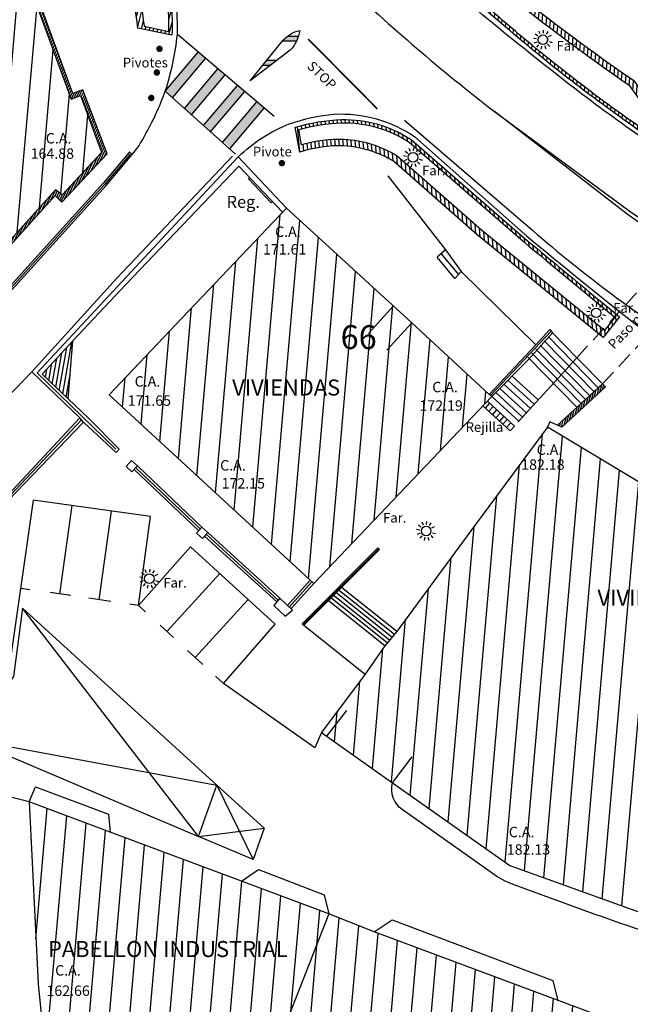
# Model space of a CAD drawing. Units: metres. Extents: x 539654 to 540941, y 4780745 to 4782354.
# Drawn here: x 540804 to 540842, y 4780797 to 4780859 of the extents above; entities that cross this region are included whole.
import ezdxf

# ---------------------------------------------------------------- set-up
doc = ezdxf.new("R2010")
doc.units = ezdxf.units.M
doc.linetypes.add('CONTINUA', pattern=[0])
doc.linetypes.add('TRAZOSX2', pattern=[1.5, 1, -0.5])
for name, color, linetype in [('ACERA', 7, 'Continuous'), ('BARANDILLA', 211, 'VALLA REDONDA'), ('BORDILLO', 7, 'Continuous'), ('CAMINO', 7, 'Continuous'), ('CHABOLA', 7, 'Continuous'), ('EDIFICIO-COTA-ALERO', 7, 'Continuous'), ('EDIFICIO-NumerosPortales', 7, 'Continuous'), ('EDIFICIO-SOMBRA', 8, 'Continuous'), ('ESCALERAS', 7, 'Continuous'), ('FAROLA', 7, 'Continuous'), ('FAROLA_TEXTO', 7, 'Continuous'), ('HORMIGON', 7, 'Continuous'), ('MURO', 7, 'Continuous'), ('PIVOTES', 7, 'Continuous'), ('PUERTA', 7, 'Continuous'), ('REGISTRO', 7, 'Continuous'), ('REJILLA', 4, 'Continuous'), ('SOLERA', 7, 'Continuous'), ('VIALIDAD_LINEA_BLANCA', 7, 'CONTINUA'), ('VIALIDAD_LINEA_BLANCA_SOMBRA', 9, 'Continuous'), ('VIALIDAD_PASO-PEATONES', 7, 'Continuous')]:
    doc.layers.add(name, color=color, linetype=linetype)
doc.layers.add('EDIFICIO', color=7, linetype='Continuous', lineweight=30)
doc.layers.add('VIALIDAD_PASO-SOMBRA', color=9, linetype='Continuous', transparency=0.5)
doc.styles.add('AUDIT_I_120227102530-0', font='arial.ttf')
doc.styles.add('BASES', font='lucon.TTF')
doc.styles.add('inforlur', font='lucon.TTF')
doc.styles.get("Standard").update_dxf_attribs({"font": 'arial.ttf'})
doc.linetypes.add('VALLA REDONDA', pattern='A,0.25,[133,ltypeshp.shx,S=0.075,R=-90,X=-0.15,Y=0.075],0.25', length=0.5)
pattern_1 = [(85, (0, 0), (-1.2452433726, 0.10894467843), [])]
pattern_2 = [(65, (0, 0), (-0.1132884733796, 0.0528272827176), [])]

# ---------------------------------------------------------------- blocks, each defined once
blk = doc.blocks.new('AAAAAAA')
at = {"layer": 'FAROLA', "flags": 128}
for points in [[(-0.4, 0.057), (-0.594, 0.085)], [(-0.324, 0.242), (-0.481, 0.359)], [(-0.168, 0.368), (-0.25, 0.546)], [(0.029, 0.403), (0.042, 0.598)], [(0.218, 0.34), (0.324, 0.505)], [(0.355, 0.194), (0.527, 0.288)], [(-0.379, -0.142), (-0.562, -0.21)], [(-0.264, -0.306), (-0.392, -0.454)], [(-0.085, -0.395), (-0.126, -0.587)], [(0.115, -0.388), (0.17, -0.575)], [(0.286, -0.285), (0.425, -0.423)], [(0.388, -0.113), (0.576, -0.168)]]:
    blk.add_lwpolyline(points, dxfattribs=at)
at = {"layer": 'FAROLA'}
blk.add_circle((0, 0), 0.3, dxfattribs=at)
blk = doc.blocks.new('A$C605A482A')
at = {"layer": 'REJILLA'}
for points in [[(-1.901, 1.308), (-0.215, -0.235)], [(-2.171, 1.013), (-0.484, -0.53)], [(-1.764, 1.182), (-2.034, 0.887)], [(-1.543, 0.98), (-1.813, 0.685)], [(-1.322, 0.778), (-1.591, 0.482)], [(-1.1, 0.575), (-1.37, 0.28)], [(-0.879, 0.373), (-1.149, 0.077)], [(-0.657, 0.17), (-0.927, -0.125)], [(-0.436, -0.032), (-0.706, -0.327)], [(-0.215, -0.235), (-0.484, -0.53)]]:
    blk.add_lwpolyline(points, dxfattribs=at)

msp = doc.modelspace()

# ---------------------------------------------------------------- hatches: boundary and pattern name
at = {"layer": 'EDIFICIO-SOMBRA'}
h = msp.add_hatch(dxfattribs=at)
h.set_pattern_fill('ANSI31', color=256, scale=10, angle=40, style=0)
h.set_pattern_definition(pattern_1)
edge = h.paths.add_edge_path()
edge.add_line((540808.823, 4780850.262), (540806.3375, 4780847.606))
edge.add_line((540806.3375, 4780847.606), (540805.9215, 4780847.9095))
edge.add_line((540805.9215, 4780847.9095), (540800.1905, 4780841.568))
edge.add_line((540800.1905, 4780841.568), (540798.92, 4780842.7575))
edge.add_line((540798.92, 4780842.7575), (540796.842, 4780844.5995))
edge.add_line((540796.842, 4780844.5995), (540802.9665, 4780851.5735))
edge.add_line((540802.9665, 4780851.5735), (540799.8085, 4780859.8755))
edge.add_line((540799.8085, 4780859.8755), (540804.027, 4780861.456))
edge.add_line((540804.027, 4780861.456), (540806.91538, 4780853.5783))
edge.add_line((540806.91538, 4780853.5783), (540807.492, 4780853.7955))
edge.add_line((540807.492, 4780853.7955), (540808.8035, 4780850.261))
h = msp.add_hatch(dxfattribs=at)
h.set_pattern_fill('ANSI31', color=256, scale=10, angle=40, style=0)
h.set_pattern_definition(pattern_1)
h.paths.add_polyline_path([(540822.05, 4780823.369), (540833.155, 4780835.03), (540832.9975, 4780835.151), (540828.164, 4780839.625), (540820.345, 4780846.773), (540813.036, 4780839.106), (540809.2845, 4780835.1465)])
h = msp.add_hatch(dxfattribs=at)
h.set_pattern_fill('ANSI31', color=256, scale=10, angle=40, style=0)
h.set_pattern_definition(pattern_1)
h.paths.add_polyline_path([(540851.8215, 4780811.7085), (540855.8025, 4780822.685), (540844.8055, 4780828.2185), (540836.645, 4780833.1205), (540831.8555, 4780826.665), (540827.228, 4780820.378), (540826.4785, 4780819.49), (540825.265, 4780817.722), (540822.539, 4780814.0765), (540826.9725, 4780810.949), (540834.2795, 4780805.7985), (540842.6645, 4780802.768), (540848.051, 4780801.2115)])
h = msp.add_hatch(dxfattribs=at)
h.set_pattern_fill('ANSI31', color=256, scale=10, angle=40, style=0)
h.set_pattern_definition(pattern_1)
h.paths.add_polyline_path([(540806.28854, 4780785.04163), (540814.31328, 4780790.48982), (540818.95021, 4780792.48894), (540829.88932, 4780790.53908), (540842.08379, 4780784.99505), (540842.667, 4780786.388), (540844.413, 4780790.973), (540845.56888, 4780794.33481), (540840.1595, 4780796.3145), (540825.818, 4780801.6495), (540822.981, 4780802.771), (540817.5445, 4780804.805), (540809.3455, 4780807.8625), (540804.279, 4780809.7695), (540804.847, 4780798.4215), (540805.9885, 4780786.839)])
at = {"layer": 'HORMIGON'}
h = msp.add_hatch(dxfattribs=at)
h.set_pattern_fill('ANSI31', color=256, scale=2, angle=35, style=0)
h.set_pattern_definition([(80, (0, 0), (-0.246201938253, 0.043412044417), [])])
edge = h.paths.add_edge_path()
edge.add_line((540806.728, 4780834.88), (540805.09, 4780836.42175))
edge.add_line((540805.09, 4780836.42175), (540807.023, 4780838.508))
edge.add_line((540806.7275, 4780834.8795), (540807.023, 4780838.508))
at = {"layer": 'MURO'}
h = msp.add_hatch(dxfattribs=at)
h.set_pattern_fill('ANSI31', color=256, scale=2, angle=30, style=0)
h.set_pattern_definition([(75, (0, 0), (-0.241481456572, 0.064704761276), [])])
edge = h.paths.add_edge_path()
edge.add_arc((540783.44376, 4780854.68817), 27.82794, 6.8422822, 13.3296616)
edge.add_arc((540752.35323, 4780847.32168), 59.77925, 13.3296616, 21.4486548)
edge.add_line((540807.9925, 4780869.181), (540806.476, 4780873.041))
edge.add_line((540806.476, 4780873.041), (540803.077, 4780879.572))
edge.add_line((540803.077, 4780879.572), (540800.311, 4780884.9905))
edge.add_line((540800.311, 4780884.9905), (540797.6945, 4780890.872))
edge.add_line((540797.6945, 4780890.872), (540799.674, 4780891.7225))
edge.add_line((540799.674, 4780891.7225), (540799.865, 4780891.803))
edge.add_line((540799.865, 4780891.803), (540803.47, 4780883.943))
edge.add_line((540803.47, 4780883.943), (540807.753, 4780875.8545))
edge.add_arc((540742.81239, 4780844.56542), 72.08529, 20.4344856, 25.7252636, ccw=False)
edge.add_arc((540750.88533, 4780846.43855), 63.87524, 13.7312648, 21.3883066, ccw=False)
edge.add_arc((540791.88905, 4780858.20881), 21.31749, -1.7588969, 9.1548614, ccw=False)
edge.add_line((540813.1965, 4780857.5545), (540811.0735, 4780858.0035))
edge = h.paths.add_edge_path(flags=16)
edge.add_line((540811.46159, 4780858.12585), (540813.00259, 4780857.79994))
edge.add_arc((540791.88905, 4780858.20881), 21.11749, 358.890568, 369.1332127)
edge.add_arc((540750.88533, 4780846.43855), 63.67524, 13.738467, 21.3898044)
edge.add_arc((540742.81239, 4780844.56542), 71.88529, 20.4331586, 25.7222373)
edge.add_line((540807.57447, 4780875.76427), (540803.29058, 4780883.85444))
edge.add_line((540803.29058, 4780883.85444), (540799.76403, 4780891.54341))
edge.add_line((540799.76403, 4780891.54341), (540799.75231, 4780891.53847))
edge.add_line((540799.75231, 4780891.53847), (540798.14334, 4780890.84717))
edge.add_line((540798.14334, 4780890.84717), (540800.67212, 4780885.16285))
edge.add_line((540800.67212, 4780885.16285), (540803.43255, 4780879.75527))
edge.add_line((540803.43255, 4780879.75527), (540806.84057, 4780873.20693))
edge.add_line((540806.84057, 4780873.20693), (540808.3648, 4780869.32727))
edge.add_arc((540752.35323, 4780847.32168), 60.17925, 13.3296616, 21.4486548, ccw=False)
edge.add_arc((540783.44376, 4780854.68817), 28.22794, 6.9949995, 13.3296616, ccw=False)
h = msp.add_hatch(dxfattribs=at)
h.set_pattern_fill('ANSI31', color=256, scale=2, angle=40, style=0)
h.set_pattern_definition([(85, (0, 0), (-0.249048674523, 0.021788935687), [])])
edge = h.paths.add_edge_path(flags=16)
edge.add_line((540911.99132, 4780822.9109), (540911.4379, 4780821.67938))
edge.add_line((540911.4379, 4780821.67938), (540901.46376, 4780825.699))
edge.add_line((540901.46376, 4780825.699), (540890.27435, 4780830.21367))
edge.add_line((540890.27435, 4780830.21367), (540880.11621, 4780834.25072))
edge.add_line((540880.11621, 4780834.25072), (540871.03335, 4780837.89917))
edge.add_line((540871.03335, 4780837.89917), (540859.07868, 4780842.67184))
edge.add_arc((540910.83861, 4780968.2724), 135.84768, 243.8779928, 247.6034666, ccw=False)
edge.add_arc((540939.48212, 4780994.13604), 172.27791, 236.3382371, 239.1064837, ccw=False)
edge.add_arc((540899.77299, 4780934.35218), 100.50805, 230.1906239, 236.2888324, ccw=False)
edge.add_arc((540970.00291, 4781018.08077), 209.79054, 227.2079175, 230.0969109, ccw=False)
edge.add_arc((540898.091, 4780935.44793), 100.3564, 218.9204339, 225.2863376, ccw=False)
edge.add_line((540820.0118, 4780872.39997), (540821.24727, 4780873.28836))
edge.add_line((540821.24727, 4780873.28836), (540826.23346, 4780867.60835))
edge.add_arc((540949.28345, 4780990.64308), 174.00817, 224.9964497, 229.0514487)
edge.add_arc((540921.55196, 4780969.92876), 140.38157, 232.0607549, 235.3409691)
edge.add_line((540841.71815, 4780854.45778), (540843.59826, 4780851.84304))
edge.add_line((540843.59826, 4780851.84304), (540847.02225, 4780849.54407))
edge.add_line((540847.02225, 4780849.54407), (540848.74623, 4780848.47086))
edge.add_line((540848.74623, 4780848.47086), (540850.86387, 4780847.22285))
edge.add_line((540850.86387, 4780847.22285), (540854.08635, 4780845.40993))
edge.add_line((540854.08635, 4780845.40993), (540855.89889, 4780844.54184))
edge.add_line((540855.89889, 4780844.54184), (540859.07259, 4780844.10187))
edge.add_line((540859.07259, 4780844.10187), (540862.26509, 4780842.84035))
edge.add_line((540862.26509, 4780842.84035), (540875.57918, 4780837.50372))
edge.add_line((540875.57918, 4780837.50372), (540889.59267, 4780831.87532))
edge.add_line((540889.59267, 4780831.87532), (540903.28179, 4780826.48386))
edge.add_line((540903.28179, 4780826.48386), (540911.99132, 4780822.9109))
edge = h.paths.add_edge_path()
edge.add_line((540912.3405, 4780823.2), (540911.5415, 4780821.422))
edge.add_line((540911.5415, 4780821.422), (540901.389, 4780825.5135))
edge.add_line((540901.389, 4780825.5135), (540890.2, 4780830.028))
edge.add_line((540890.2, 4780830.028), (540880.042, 4780834.065))
edge.add_line((540880.042, 4780834.065), (540870.959, 4780837.7135))
edge.add_line((540870.959, 4780837.7135), (540859.0035, 4780842.4865))
edge.add_arc((540910.83861, 4780968.2724), 136.04768, 243.8744832, 247.6039322, ccw=False)
edge.add_arc((540939.48212, 4780994.13604), 172.47791, 236.3382371, 239.1092516, ccw=False)
edge.add_arc((540899.77396, 4780934.35348), 100.70967, 230.1905802, 236.2888819, ccw=False)
edge.add_arc((540970.00291, 4781018.08077), 209.99054, 227.2070026, 230.0969556, ccw=False)
edge.add_arc((540898.091, 4780935.44793), 100.5564, 218.7999306, 225.2882492, ccw=False)
edge.add_line((540819.7235, 4780872.439), (540821.441, 4780873.674))
edge.add_line((540821.441, 4780873.674), (540826.5255, 4780867.882))
edge.add_arc((540949.28345, 4780990.64308), 173.60817, 225.0007322, 229.0479807)
edge.add_arc((540921.55196, 4780969.92876), 139.98157, 232.0650549, 235.3692637)
edge.add_line((540842.0025, 4780854.7475), (540843.881, 4780852.135))
edge.add_line((540843.881, 4780852.135), (540847.2395, 4780849.88))
edge.add_line((540847.2395, 4780849.88), (540848.9535, 4780848.813))
edge.add_line((540848.9535, 4780848.813), (540851.0635, 4780847.5695))
edge.add_line((540851.0635, 4780847.5695), (540854.271, 4780845.765))
edge.add_line((540854.271, 4780845.765), (540856.0155, 4780844.9295))
edge.add_line((540856.0155, 4780844.9295), (540859.175, 4780844.4915))
edge.add_line((540859.175, 4780844.4915), (540862.413, 4780843.212))
edge.add_line((540862.413, 4780843.212), (540875.728, 4780837.875))
edge.add_line((540875.728, 4780837.875), (540889.7405, 4780832.247))
edge.add_line((540889.7405, 4780832.247), (540903.431, 4780826.855))
edge.add_line((540903.431, 4780826.855), (540912.3405, 4780823.2))
h = msp.add_hatch(dxfattribs=at)
h.set_pattern_fill('ANSI31', color=256, angle=20, style=0)
h.set_pattern_definition(pattern_2)
edge = h.paths.add_edge_path()
edge.add_line((540806.328, 4780847.148), (540809.1455, 4780850.1675))
edge.add_line((540809.1455, 4780850.1675), (540807.646, 4780854.148))
edge.add_line((540807.646, 4780854.148), (540807.01758, 4780853.91759))
edge.add_line((540807.01758, 4780853.91759), (540804.115, 4780861.834))
edge.add_line((540804.115, 4780861.834), (540802.61059, 4780861.34976))
edge.add_line((540802.61059, 4780861.34976), (540799.009, 4780870.7675))
edge.add_line((540799.009, 4780870.7675), (540798.85957, 4780870.71031))
edge.add_line((540798.85957, 4780870.71031), (540802.60273, 4780860.92239))
edge.add_line((540802.60273, 4780860.92239), (540804.027, 4780861.456))
edge.add_line((540804.027, 4780861.456), (540806.91538, 4780853.5783))
edge.add_line((540806.91538, 4780853.5783), (540807.492, 4780853.7955))
edge.add_line((540807.492, 4780853.7955), (540808.8035, 4780850.261))
edge.add_arc((540694.41366, 4780954.03511), 154.44773, 316.4415128, 317.7857825, ccw=False)
edge.add_line((540806.3375, 4780847.606), (540806.328, 4780847.148))
h = msp.add_hatch(dxfattribs=at)
h.set_pattern_fill('ANSI31', color=256, scale=2, angle=50, style=0)
h.set_pattern_definition([(95, (0, 0), (-0.249048674523, -0.021788935687), [])])
edge = h.paths.add_edge_path()
edge.add_line((540840.1045, 4780838.717), (540832.253, 4780845.107))
edge.add_line((540832.253, 4780845.107), (540827.0265, 4780849.698))
edge.add_arc((540823.4978, 4780843.8005), 6.87258, 59.1062934, 86.3985683)
edge.add_arc((540823.66619, 4780842.65284), 8.01099, 88.1164148, 108.155417)
edge.add_line((540821.17, 4780850.265), (540820.8965, 4780851.8155))
edge.add_arc((540824.24073, 4780840.68102), 11.62586, 92.239179, 106.7176135, ccw=False)
edge.add_arc((540823.94352, 4780844.64422), 7.65539, 56.8208126, 91.1752609, ccw=False)
edge.add_line((540828.133, 4780851.0515), (540835.251, 4780844.8595))
edge.add_arc((542153.8182, 4782433.17292), 2064.30593, 230.30162321, 230.51332011)
edge.add_line((540841.1285, 4780839.9985), (540840.1045, 4780838.717))
edge = h.paths.add_edge_path(flags=16)
edge.add_line((540840.19908, 4780839.15575), (540832.51133, 4780845.41249))
edge.add_line((540832.51133, 4780845.41249), (540827.26351, 4780850.02221))
edge.add_arc((540823.4978, 4780843.8005), 7.27258, 58.8154032, 86.445906)
edge.add_arc((540823.66619, 4780842.65284), 8.41099, 88.0756444, 106.3924105)
edge.add_line((540821.29249, 4780850.72193), (540821.12459, 4780851.67374))
edge.add_arc((540824.24073, 4780840.68102), 11.42586, 92.248512, 105.8266147, ccw=False)
edge.add_arc((540823.94352, 4780844.64422), 7.45539, 56.9254562, 91.1610226, ccw=False)
edge.add_line((540828.01214, 4780850.89155), (540835.12148, 4780844.70709))
edge.add_arc((542153.8182, 4782433.17292), 2064.50593, 230.30155918, 230.50785221)
edge.add_line((540840.84927, 4780839.96944), (540840.19908, 4780839.15575))
h = msp.add_hatch(dxfattribs=at)
h.set_pattern_fill('ANSI31', color=256, angle=20, style=0)
h.set_pattern_definition(pattern_2)
h.paths.add_polyline_path([(540806.328, 4780847.148), (540806.3375, 4780847.606), (540805.9215, 4780847.9095), (540800.1905, 4780841.568), (540800.36552, 4780841.41228), (540805.91635, 4780847.55442)])
h = msp.add_hatch(dxfattribs=at)
h.set_pattern_fill('ANSI31', color=256, angle=30, style=0)
h.set_pattern_definition([(75, (0, 0), (-0.120740728286, 0.0323523806378), [])])
h.paths.add_polyline_path([(540840.2545, 4780835.627), (540840.07066, 4780835.81443), (540837.29887, 4780833.26772), (540837.533, 4780833.1265)])
at = {"layer": 'VIALIDAD_LINEA_BLANCA_SOMBRA'}
for points in [[(540820.129, 4780857.221), (540820.41813, 4780857.50424), (540821.09774, 4780857.50938), (540820.98354, 4780857.20851)], [(540819.76892, 4780855.99929), (540819.37173, 4780855.69627), (540818.88266, 4780855.69257), (540819.12881, 4780855.99444)]]:
    msp.add_hatch(color=256, dxfattribs=at).paths.add_polyline_path(points)
at = {"layer": 'VIALIDAD_PASO-SOMBRA'}
for points in [[(540815.30173, 4780856.1125), (540814.84401, 4780856.50043), (540812.75232, 4780854.03243), (540813.19985, 4780853.63248)], [(540816.52232, 4780855.07802), (540816.0646, 4780855.46595), (540813.97292, 4780852.99795), (540814.42045, 4780852.598)], [(540817.74292, 4780854.04354), (540817.2852, 4780854.43147), (540815.19351, 4780851.96347), (540815.64104, 4780851.56351)], [(540818.96351, 4780853.00906), (540818.50579, 4780853.39699), (540816.4141, 4780850.92899), (540816.86163, 4780850.52903)]]:
    msp.add_hatch(color=256, dxfattribs=at).paths.add_polyline_path(points)

# ---------------------------------------------------------------- linework, layer by layer
at = {"layer": 'ACERA', "flags": 128}
for points in [[(540822.539, 4780814.0765), (540822.123, 4780813.1305), (540816.416, 4780817.1395), (540819.6445, 4780820.83), (540814.364, 4780825.6655), (540811.1095, 4780822.008), (540811.853, 4780827.551), (540804.5445, 4780828.5625), (540802.976, 4780817.673), (540799.753, 4780812.957)], [(540804.279, 4780809.7695), (540804.688, 4780810.697), (540809.239, 4780808.9855), (540809.3455, 4780807.8625)], [(540817.5445, 4780804.805), (540818.5985, 4780805.532), (540822.6975, 4780803.9515), (540822.981, 4780802.771)], [(540825.818, 4780801.6495), (540826.9415, 4780802.3965), (540836.964, 4780798.6235), (540837.28, 4780797.3625)]]:
    msp.add_lwpolyline(points, dxfattribs=at)
msp.add_lwpolyline([(540856.319, 4780820.016), (540853.083, 4780811.1445), (540849.203, 4780800.5775, -0.3148874), (540847.9935, 4780800.218), (540842.1845, 4780801.8515, -0.00923878), (540833.993, 4780804.8095), (540833.4795, 4780805.1135), (540827.5725, 4780809.2785, -0.31583172), (540826.9725, 4780810.949, -0.76319555)], format="xyb", dxfattribs=at)
at = {"layer": 'BARANDILLA', "flags": 128}
for points in [[(540810.57187, 4780850.13579), (540810.49891, 4780850.03841), (540809.00471, 4780848.27127), (540801.35699, 4780839.83667), (540790.91999, 4780828.21367), (540781.02536, 4780817.29948)], [(540804.78609, 4780836.50115), (540809.70197, 4780831.75095)], [(540793.97082, 4780819.11792), (540798.21499, 4780823.71381), (540807.562, 4780833.57425)], [(540810.93766, 4780830.59222), (540814.96716, 4780826.77872)], [(540815.33788, 4780826.43905), (540819.83581, 4780822.33851)], [(540821.38184, 4780820.81584), (540826.10934, 4780825.54334)], [(540821.93886, 4780823.46973), (540820.52088, 4780821.90517)]]:
    msp.add_lwpolyline(points, dxfattribs=at)
at = {"layer": 'BARANDILLA'}
for points in [[(540804.78609, 4780836.50115), (540817.33, 4780849.9695), (540820.345, 4780846.773)], [(540836.86225, 4780839.108), (540833.07625, 4780835.0905)], [(540834.7865, 4780833.427), (540838.46563, 4780837.45076), (540840.2545, 4780835.627), (540837.533, 4780833.1265), (540836.793, 4780833.445), (540836.645, 4780833.1205)]]:
    msp.add_lwpolyline(points, dxfattribs=at)
at = {"layer": 'BORDILLO', "flags": 128}
msp.add_lwpolyline([(540810.72459, 4780850.12937, 0.05629156), (540811.503, 4780851.298, 0.04333031), (540812.7795, 4780854.0645, 0.05366416), (540813.536, 4780857.609, 0.05938781), (540813.1455, 4780861.6375, 0.04059113), (540810.4915, 4780869.974), (540808.025, 4780875.9855, -0.00311877), (540803.713, 4780884.158, -0.02360284), (540800.1545, 4780891.875), (540797.792, 4780897.3735)], format="xyb", dxfattribs=at)
at = {"layer": 'BORDILLO'}
for points in [[(540925.964, 4780815.3915), (540918.44, 4780818.367), (540912.4505, 4780820.752), (540901.3165, 4780825.24), (540890.111, 4780829.738), (540880.006, 4780833.773), (540870.892, 4780837.4445), (540858.8405, 4780842.2345, -0.01607391), (540850.8595, 4780845.9105, -0.02233727), (540843.6905, 4780850.3445, -0.02005476), (540835.188, 4780856.721, -0.02785806), (540827.1895, 4780863.733, -0.03057266), (540819.4925, 4780872.2615, -0.03726934), (540816.615, 4780876.4805), (540813.8185, 4780881.0305), (540815.2205, 4780885.547, -0.01221585), (540809.624, 4780896.6215)], [(540817.33, 4780849.9695, -0.10115588), (540820.532, 4780852.031, -0.06318646), (540823.3235, 4780852.6405, -0.16253388), (540828.3635, 4780851.2185), (540835.324, 4780845.054, 0.00596163), (540842.123, 4780839.5515, 0.00457191), (540847.523, 4780835.375), (540853.363, 4780831.1225), (540857.703, 4780827.825), (540860.478, 4780825.618), (540859.9165, 4780824.495), (540858.142, 4780824.993), (540856.319, 4780820.016)]]:
    msp.add_lwpolyline(points, format="xyb", dxfattribs=at)
for points in [[(540800.1905, 4780841.568), (540800.36552, 4780841.41228), (540805.91635, 4780847.55442), (540806.328, 4780847.148), (540809.1455, 4780850.1675), (540807.646, 4780854.148), (540807.01758, 4780853.91759), (540804.115, 4780861.834), (540802.61059, 4780861.34976)], [(540810.29987, 4780841.9958), (540817.3825, 4780849.399), (540820.10091, 4780846.51695)]]:
    msp.add_lwpolyline(points, dxfattribs=at)
at = {"layer": 'CAMINO', "flags": 128}
msp.add_lwpolyline([(540793.557, 4780818.822), (540795.3105, 4780826.4635), (540799.8525, 4780831.8085), (540804.4565, 4780836.562)], dxfattribs=at)
at = {"layer": 'CHABOLA', "flags": 128}
for points in [[(540800.5465, 4780813.66), (540814.85, 4780807.591), (540815.9975, 4780810.7975), (540803.866, 4780821.837), (540803.3101, 4780817.58346), (540800.5465, 4780813.66)], [(540814.85, 4780807.591), (540803.866, 4780821.837)], [(540800.5465, 4780813.66), (540815.9975, 4780810.7975)], [(540815.9975, 4780810.7975), (540818.9535, 4780808.1125), (540818.268, 4780806.171), (540814.85, 4780807.591)], [(540815.9975, 4780810.7975), (540818.268, 4780806.171)], [(540814.85, 4780807.591), (540818.9535, 4780808.1125)]]:
    msp.add_lwpolyline(points, dxfattribs=at)
at = {"layer": 'EDIFICIO'}
for points in [[(540808.823, 4780850.262), (540806.3375, 4780847.606), (540805.9215, 4780847.9095), (540800.1905, 4780841.568), (540798.92, 4780842.7575), (540796.842, 4780844.5995), (540802.9665, 4780851.5735), (540799.8085, 4780859.8755), (540804.027, 4780861.456), (540806.91538, 4780853.5783), (540806.91538, 4780853.5783), (540807.492, 4780853.7955), (540808.8035, 4780850.261)], [(540822.05, 4780823.369), (540833.155, 4780835.03), (540832.9975, 4780835.151), (540828.164, 4780839.625), (540820.345, 4780846.773), (540813.036, 4780839.106), (540809.2845, 4780835.1465), (540822.05, 4780823.369)], [(540825.46856, 4780838.9698), (540827.032, 4780840.68)], [(540826.60056, 4780837.9148), (540828.164, 4780839.625)], [(540822.86429, 4780813.84703), (540824.10334, 4780815.44433)], [(540826.9725, 4780810.949), (540828.18342, 4780812.56773)]]:
    msp.add_lwpolyline(points, dxfattribs=at)
at = {"layer": 'EDIFICIO', "flags": 128}
msp.add_lwpolyline([(540851.8215, 4780811.7085), (540855.829, 4780822.633), (540844.8055, 4780828.2185), (540836.645, 4780833.1205), (540831.8555, 4780826.665), (540827.228, 4780820.378), (540826.4785, 4780819.49), (540825.265, 4780817.722), (540822.539, 4780814.0765), (540826.9725, 4780810.949), (540834.2795, 4780805.7985), (540842.6645, 4780802.768), (540848.051, 4780801.2115)], close=True, dxfattribs=at)
for points in [[(540842.08379, 4780784.99505), (540842.667, 4780786.388), (540844.413, 4780790.973), (540845.56888, 4780794.33481), (540840.1595, 4780796.3145), (540825.818, 4780801.6495), (540822.981, 4780802.771), (540817.5445, 4780804.805), (540809.3455, 4780807.8625), (540804.279, 4780809.7695), (540804.847, 4780798.4215), (540805.9885, 4780786.839), (540806.28854, 4780785.04163)], [(540822.981, 4780802.771), (540817.43232, 4780788.61698)]]:
    msp.add_lwpolyline(points, dxfattribs=at)
at = {"layer": 'ESCALERAS'}
for points in [[(540830.2615, 4780844.176), (540831.2535, 4780842.8255)], [(540830.8635, 4780842.392), (540829.749, 4780843.723)], [(540831.114, 4780842.638), (540830.00525, 4780843.9495)], [(540839.80542, 4780835.57073), (540836.6905, 4780838.74641)], [(540838.46563, 4780837.45076), (540836.9475, 4780838.9985)], [(540839.00972, 4780834.83964), (540835.91948, 4780837.99015)], [(540839.27495, 4780835.08334), (540836.17649, 4780838.24224)], [(540839.54019, 4780835.32703), (540836.43349, 4780838.49432)], [(540838.47925, 4780834.35224), (540835.40547, 4780837.48597)], [(540838.74448, 4780834.59594), (540835.66248, 4780837.73806)], [(540834.1712, 4780836.05205), (540835.8136, 4780834.55031)], [(540834.42524, 4780836.30756), (540836.05653, 4780834.81599)], [(540833.6631, 4780835.54102), (540835.32775, 4780834.01895)], [(540833.91715, 4780835.79654), (540835.57068, 4780834.28463)], [(540833.91715, 4780835.79654), (540835.57068, 4780834.28463)], [(540833.155, 4780835.03), (540834.8419, 4780833.48759)], [(540833.40905, 4780835.28551), (540835.08482, 4780833.75327)]]:
    msp.add_lwpolyline(points, dxfattribs=at)
at = {"layer": 'ESCALERAS', "flags": 128}
for points in [[(540826.7783, 4780819.8452), (540823.25958, 4780822.65248)], [(540826.9282, 4780820.0228), (540823.40948, 4780822.83008)], [(540827.0781, 4780820.2004), (540823.55938, 4780823.00768)], [(540827.228, 4780820.378), (540823.78632, 4780823.12382)], [(540826.4785, 4780819.49), (540822.95978, 4780822.29728)], [(540826.6284, 4780819.6676), (540823.10968, 4780822.47488)], [(540821.3305, 4780820.861), (540825.265, 4780817.722)]]:
    msp.add_lwpolyline(points, dxfattribs=at)
at = {"layer": 'HORMIGON', "flags": 128}
msp.add_lwpolyline([(540806.7275, 4780834.8795), (540807.023, 4780838.508)], dxfattribs=at)
at = {"layer": 'MURO'}
for points in [[(540811.0735, 4780858.0035, 0.0283141), (540810.522, 4780861.104, 0.03544062), (540807.9925, 4780869.181), (540806.476, 4780873.041), (540803.077, 4780879.572), (540800.311, 4780884.9905), (540797.6945, 4780890.872), (540799.674, 4780891.7225), (540799.865, 4780891.803), (540803.47, 4780883.943), (540807.753, 4780875.8545, -0.02308948), (540810.3615, 4780869.733, -0.03342258), (540812.935, 4780861.6005, -0.04765628), (540813.1965, 4780857.5545)], [(540811.46159, 4780858.12585), (540813.00259, 4780857.79994, 0.04472175), (540812.73882, 4780861.5608, 0.03339767), (540810.17467, 4780869.66161, 0.02308206), (540807.57447, 4780875.76427), (540803.29058, 4780883.85444), (540799.76403, 4780891.54341), (540799.75231, 4780891.53847), (540798.14334, 4780890.84717), (540800.67212, 4780885.16285), (540803.43255, 4780879.75527), (540806.84057, 4780873.20693), (540808.3648, 4780869.32727, -0.03544062), (540810.91122, 4780861.19622, -0.02764722), (540811.46159, 4780858.12585, -0.02764722)], [(540840.1045, 4780838.717), (540832.253, 4780845.107), (540827.0265, 4780849.698, 0.11965115), (540823.9295, 4780850.6595, 0.08766015), (540821.17, 4780850.265), (540820.8965, 4780851.8155, -0.06325826), (540823.7865, 4780852.298, -0.15103248), (540828.133, 4780851.0515), (540835.251, 4780844.8595, 0.0009237), (540841.1285, 4780839.9985)]]:
    msp.add_lwpolyline(points, format="xyb", close=True, dxfattribs=at)
for points in [[(540880.042, 4780834.065), (540870.959, 4780837.7135), (540859.0035, 4780842.4865, -0.01627423), (540850.9315, 4780846.1245, -0.01209142), (540843.8795, 4780850.5785, -0.02661514), (540835.296, 4780856.9905, -0.01261047), (540827.3455, 4780863.987, -0.0283182), (540819.7235, 4780872.439), (540821.441, 4780873.674), (540826.5255, 4780867.882, 0.01766129), (540835.496, 4780859.524, 0.01801255), (540835.496, 4780859.524, 0.01441833), (540842.0025, 4780854.7475), (540843.881, 4780852.135), (540847.2395, 4780849.88), (540848.9535, 4780848.813), (540851.0635, 4780847.5695), (540854.271, 4780845.765), (540856.0155, 4780844.9295), (540859.175, 4780844.4915), (540862.413, 4780843.212), (540875.728, 4780837.875), (540889.7405, 4780832.247)], [(540880.11621, 4780834.25072), (540871.03335, 4780837.89917), (540859.07868, 4780842.67184, -0.01625688), (540851.02704, 4780846.3004, -0.01207934), (540843.99036, 4780850.74496, -0.02661474), (540835.42417, 4780857.14403, -0.01260628), (540827.48383, 4780864.13149, -0.02778364), (540820.0118, 4780872.39997), (540821.24727, 4780873.28836), (540826.23346, 4780867.60835, 0.01769512), (540835.24178, 4780859.21499, 0.01431361), (540841.71815, 4780854.45778), (540843.59826, 4780851.84304), (540847.02225, 4780849.54407), (540848.74623, 4780848.47086), (540850.86387, 4780847.22285), (540854.08635, 4780845.40993), (540855.89889, 4780844.54184), (540859.07259, 4780844.10187), (540862.26509, 4780842.84035), (540875.57918, 4780837.50372), (540889.59267, 4780831.87532)], [(540840.19908, 4780839.15575), (540832.51133, 4780845.41249), (540827.26351, 4780850.02221, 0.12114834), (540823.94863, 4780851.05909, 0.08009257), (540821.29249, 4780850.72193), (540821.12459, 4780851.67374, -0.05931507), (540823.79245, 4780852.09808, -0.15050197), (540828.01214, 4780850.89155), (540835.12148, 4780844.70709, 0.00090012), (540840.84927, 4780839.96944), (540840.19908, 4780839.15575)]]:
    msp.add_lwpolyline(points, format="xyb", dxfattribs=at)
at = {"layer": 'MURO', "flags": 128}
for points in [[(540781.041, 4780817.1475), (540791.003, 4780828.136), (540801.44, 4780839.759), (540809.089, 4780848.195), (540810.72459, 4780850.12937), (540810.546, 4780850.2915), (540810.40892, 4780850.10854), (540808.91774, 4780848.34496), (540801.27102, 4780839.91148), (540790.83401, 4780828.28847), (540780.87238, 4780817.30037)], [(540821.43318, 4780820.77068), (540826.16068, 4780825.49818), (540826.058, 4780825.5885), (540821.3305, 4780820.861)]]:
    msp.add_lwpolyline(points, close=True, dxfattribs=at)
at = {"layer": 'MURO', "color": 8, "linetype": 'TRAZOSX2'}
for points in [[(540838.46563, 4780837.45076), (540848.9535, 4780848.813)], [(540840.06824, 4780835.81689), (540851.0635, 4780847.5695)]]:
    msp.add_lwpolyline(points, dxfattribs=at)
at = {"layer": 'MURO', "flags": 128}
for points in [[(540809.7515, 4780842.4195), (540804.4565, 4780836.562), (540807.445, 4780833.7095)], [(540807.679, 4780833.439), (540809.711, 4780831.54), (540809.90623, 4780831.75372), (540807.9595, 4780833.7055), (540806.7275, 4780834.8795), (540805.09, 4780836.42175), (540807.023, 4780838.508), (540810.29987, 4780841.9958)], [(540794.06, 4780819.047), (540798.2845, 4780823.6245), (540803.453, 4780829.0385), (540807.679, 4780833.439), (540807.445, 4780833.7095), (540802.4315, 4780828.334), (540796.539, 4780822.07), (540793.88163, 4780819.18885), (540794.06, 4780819.047)], [(540811.04077, 4780830.70116), (540815.07027, 4780826.88766)], [(540810.83456, 4780830.48327), (540814.86406, 4780826.66977)], [(540815.23682, 4780826.3282), (540819.73475, 4780822.22766)], [(540815.43893, 4780826.5499), (540819.93687, 4780822.44936)], [(540821.82771, 4780823.57046), (540820.40973, 4780822.0059)], [(540822.05, 4780823.369), (540820.63202, 4780821.80444)]]:
    msp.add_lwpolyline(points, dxfattribs=at)
at = {"layer": 'MURO'}
msp.add_lwpolyline([(540832.9975, 4780835.151), (540835.9075, 4780838.2585), (540836.777, 4780839.2175), (540836.9475, 4780838.9985), (540835.4995, 4780837.388), (540833.155, 4780835.03)], dxfattribs=at)
at = {"layer": 'MURO', "ltscale": 3}
msp.add_lwpolyline([(540840.07066, 4780835.81443), (540837.26889, 4780833.24017)], dxfattribs=at)
at = {"layer": 'MURO'}
for points in [[(540810.33434, 4780830.67027), (540810.703, 4780830.3325), (540811.04077, 4780830.70116), (540810.6721, 4780831.03893)], [(540814.7325, 4780826.519), (540815.10116, 4780826.18123), (540815.43893, 4780826.5499), (540815.07027, 4780826.88766)], [(540819.554, 4780822.0055), (540820.267, 4780821.3445), (540820.7225, 4780821.7205), (540819.93687, 4780822.44936)]]:
    msp.add_lwpolyline(points, close=True, dxfattribs=at)
at = {"layer": 'PIVOTES', "const_width": 0.2, "flags": 128}
for points in [[(540812.324, 4780856.709, 1), (540812.524, 4780856.709, 1)], [(540812.154, 4780855.2315, 1), (540812.354, 4780855.2315, 1)], [(540811.81, 4780853.645, 1), (540812.01, 4780853.645, 1)], [(540819.959, 4780849.585, 1), (540820.159, 4780849.585, 1)]]:
    msp.add_lwpolyline(points, format="xyb", close=True, dxfattribs=at)
at = {"layer": 'PUERTA', "flags": 128}
msp.add_lwpolyline([(540804.279, 4780809.7695), (540799.7385, 4780810.8985)], dxfattribs=at)
at = {"layer": 'REGISTRO', "flags": 128}
msp.add_lwpolyline([(540818.06157, 4780848.67905), (540817.972, 4780848.606), (540819.38433, 4780847.10865), (540819.477, 4780847.188)], dxfattribs=at)
at = {"layer": 'SOLERA'}
for points in [[(540826.6785, 4780848.786), (540830.2615, 4780844.176), (540829.749, 4780843.723)], [(540830.8635, 4780842.392), (540831.2535, 4780842.8255), (540835.9075, 4780838.2585)]]:
    msp.add_lwpolyline(points, dxfattribs=at)
at = {"layer": 'VIALIDAD_LINEA_BLANCA'}
for points in [[(540783.97545, 4780942.7894), (540784.5305, 4780941.392), (540789.484, 4780928.55), (540795.883, 4780912.388), (540802.5825, 4780895.291, 0.02117922), (540810.5715, 4780879.167, 0.02938287), (540816.271, 4780870.0645, 0.03804551), (540823.8195, 4780860.948, 0.02577582), (540833.3295, 4780852.801)], [(540818.0855, 4780854.715), (540820.129, 4780857.221, -0.1726125), (540821.171, 4780857.8525, -0.15817815), (540820.5845, 4780856.6215), (540818.0855, 4780854.715)], [(540827.717, 4780852.258), (540835.719, 4780845.3725, 0.03421632), (540845.813, 4780837.8235, -0.00098137), (540854.167, 4780832.4015, -0.04174), (540860.397, 4780827.5555)]]:
    msp.add_lwpolyline(points, format="xyb", dxfattribs=at)
for points in [[(540820.11345, 4780857.20193), (540820.98354, 4780857.20851)], [(540820.41813, 4780857.50424), (540821.09774, 4780857.50938)], [(540818.88266, 4780855.69257), (540819.37173, 4780855.69627)], [(540819.12881, 4780855.99444), (540819.76892, 4780855.99929)]]:
    msp.add_lwpolyline(points, dxfattribs=at)
at = {"layer": 'VIALIDAD_LINEA_BLANCA', "const_width": 0.1}
msp.add_lwpolyline([(540826.0175, 4780852.963), (540821.69705, 4780857.32179)], dxfattribs=at)
at = {"layer": 'VIALIDAD_LINEA_BLANCA'}
msp.add_lwpolyline([(540855.3285, 4780837.404, -0.02319785), (540847.9195, 4780841.943), (540841.6105, 4780846.407), (540833.3295, 4780852.801), (540841.79, 4780846.5775), (540848.213, 4780842.2685, 0.02674656), (540855.62, 4780838.0185)], format="xyb", close=True, dxfattribs=at)
at = {"layer": 'VIALIDAD_LINEA_BLANCA', "flags": 128}
for points in [[(540806.20519, 4780822.71441), (540806.96814, 4780828.22707)], [(540808.65734, 4780822.3612), (540809.42217, 4780827.88743)], [(540812.87833, 4780820.38517), (540816.18591, 4780823.99713)], [(540804.32662, 4780822.98499), (540803.75303, 4780823.06761)], [(540806.88221, 4780822.61689), (540805.58758, 4780822.80337)], [(540809.37823, 4780822.25737), (540808.00853, 4780822.45466)], [(540811.1095, 4780822.008), (540810.57702, 4780822.0847)], [(540811.55751, 4780821.59697), (540811.1095, 4780822.008)], [(540814.64717, 4780818.76233), (540817.95474, 4780822.3743)], [(540813.30032, 4780819.99801), (540812.45492, 4780820.77363)], [(540815.12111, 4780818.32751), (540814.17572, 4780819.19486)], [(540816.416, 4780817.1395), (540815.92585, 4780817.5892)]]:
    msp.add_lwpolyline(points, dxfattribs=at)
at = {"layer": 'VIALIDAD_PASO-PEATONES'}
for points in [[(540819.573, 4780852.4925), (540813.536, 4780857.609)], [(540812.7795, 4780854.0645), (540814.84401, 4780856.50043)], [(540813.22703, 4780853.66454), (540815.30173, 4780856.1125)], [(540813.97292, 4780852.99795), (540816.0646, 4780855.46595)], [(540814.42045, 4780852.598), (540816.52232, 4780855.07802)], [(540817.1725, 4780850.1385), (540812.7795, 4780854.0645)], [(540815.16633, 4780851.9314), (540817.2852, 4780854.43147)], [(540815.61386, 4780851.53145), (540817.74292, 4780854.04354)], [(540816.35975, 4780850.86485), (540818.50579, 4780853.39699)], [(540816.80728, 4780850.4649), (540818.96351, 4780853.00906)]]:
    msp.add_lwpolyline(points, dxfattribs=at)
msp.add_lwpolyline([(540809.7515, 4780842.4195), (540816.9775, 4780850.0105, -0.02349366)], format="xyb", dxfattribs=at)

# ---------------------------------------------------------------- block references
at = {"layer": 'FAROLA'}
for p in [(540836.35, 4780857.275), (540828.245, 4780849.943), (540839.676, 4780840.25), (540829.06325, 4780826.64814), (540811.78725, 4780823.67364)]:
    msp.add_blockref('AAAAAAA', p, dxfattribs=at)
at = {"layer": 'REJILLA'}
msp.add_blockref('A$C605A482A', (540834.7865, 4780833.427), dxfattribs=at)

# ---------------------------------------------------------------- texts
at = {"layer": 'EDIFICIO-COTA-ALERO', "style": 'BASES'}
for s, p in [('C.A.', (540805.32427, 4780850.8073)), ('164.88', (540804.38004, 4780849.85435)), ('C.A.', (540819.63742, 4780844.98208)), ('171.61', (540818.87725, 4780843.8834)), ('C.A.', (540810.87177, 4780835.64652)), ('C.A.', (540829.44323, 4780835.29582)), ('171.65', (540810.43263, 4780834.45195)), ('172.19', (540828.643, 4780834.14264)), ('C.A.', (540835.96203, 4780831.39309)), ('C.A.', (540816.20638, 4780830.41486)), ('182.18', (540834.99912, 4780830.46398)), ('172.15', (540816.2976, 4780829.29358)), ('C.A.', (540834.22335, 4780807.55266)), ('182.13', (540834.09777, 4780806.46299)), ('C.A.', (540805.9083, 4780798.92486)), ('162.66', (540805.36458, 4780797.65616))]:
    msp.add_text(s, height=0.65, dxfattribs=at).set_placement(p)
at = {"layer": 'EDIFICIO-NumerosPortales', "color": 11, "true_color": 0xff8080, "style": 'AUDIT_I_120227102530-0'}
msp.add_text('66', height=1.493076, dxfattribs=at).set_placement((540823.72264, 4780837.98691))
at = {"layer": 'EDIFICIO-NumerosPortales'}
for s, p in [('VIVIENDAS', (540816.9569, 4780835.09254)), ('VIVIENDAS', (540839.75752, 4780821.98458)), ('PABELLON INDUSTRIAL', (540805.46418, 4780800.08171))]:
    msp.add_text(s, height=1, dxfattribs=at).set_placement(p)
at = {"layer": 'FAROLA_TEXTO', "style": 'inforlur'}
for p in [(540837.2016, 4780856.60416), (540828.8081, 4780848.82139), (540840.73664, 4780840.25494), (540826.37325, 4780827.17571), (540812.65986, 4780823.12078)]:
    msp.add_text('Far.', height=0.6, dxfattribs=at).set_placement(p)
at = {"layer": 'MURO', "color": 8}
msp.add_text('Paso peatonal subterráneo', height=0.6, rotation=46.3192959, dxfattribs=at).set_placement((540840.79231, 4780837.93924))
at = {"layer": 'PIVOTES', "ltscale": 0.5}
for s, p in [('Pivotes', (540810.13012, 4780855.55036)), ('Pivote', (540818.24838, 4780850.00273))]:
    msp.add_text(s, height=0.6, dxfattribs=at).set_placement(p)
at = {"layer": 'REGISTRO', "style": 'inforlur'}
msp.add_text('Reg.', height=0.75, dxfattribs=at).set_placement((540816.60816, 4780846.79326))
at = {"layer": 'REJILLA'}
msp.add_text('Rejilla', height=0.6, dxfattribs=at).set_placement((540831.52777, 4780832.826))
at = {"layer": 'VIALIDAD_LINEA_BLANCA', "style": 'BASES'}
msp.add_text('STOP', height=0.6, rotation=316.2251089, dxfattribs=at).set_placement((540821.59059, 4780855.56989))

doc.saveas('drawing.dxf')
